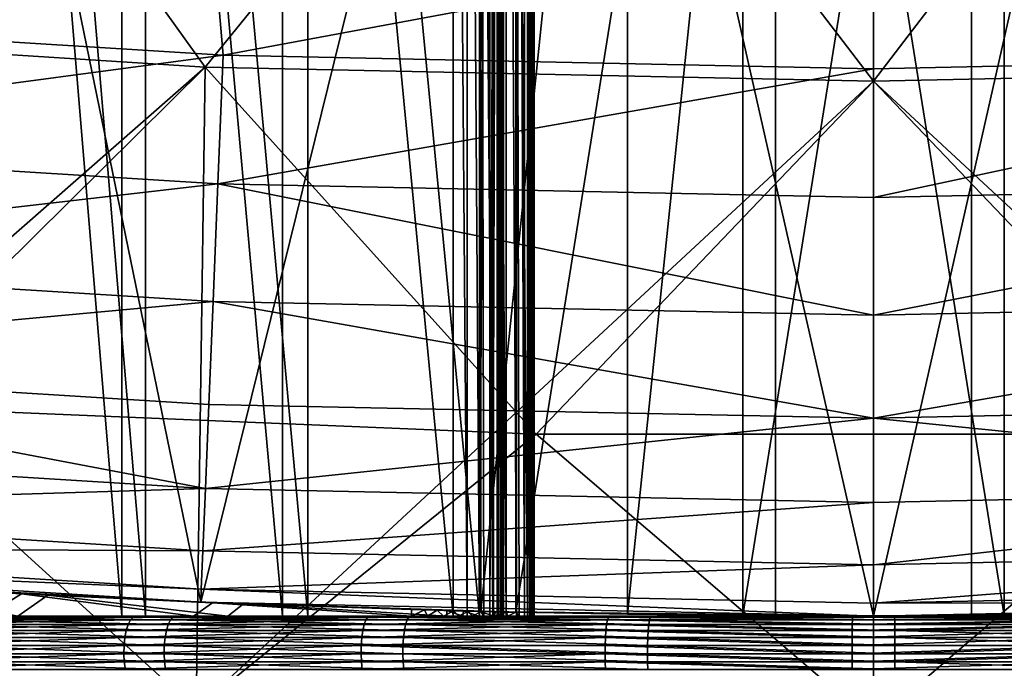
# Model space of a CAD drawing. Extents: x -135 to 135, y -35 to 35.
# Drawn here: x -1 to 0, y -23 to -22 of the extents above; entities that cross this region are included whole.
import ezdxf

# ---------------------------------------------------------------- set-up
doc = ezdxf.new("R2010")
doc.units = 0
doc.header["$MEASUREMENT"] = 0

msp = doc.modelspace()

# ---------------------------------------------------------------- linework, layer by layer
for points in [[(-1.263379, -20.35, 47.550442), (-1.054951, -22.85, 47.699142), (-1.263379, -22.85, 47.550442)], [(-1.054951, -20.35, 47.699142), (-1.054951, -22.85, 47.699142), (-1.263379, -20.35, 47.550442)], [(-1.233173, -20.35, 44.425426), (-1.233173, -22.85, 44.425426), (-1.021909, -22.85, 44.280785)], [(-1.233173, -20.35, 44.425426), (-1.021909, -22.85, 44.280785), (-1.021909, -20.35, 44.280785)], [(-1.054951, -20.35, 47.699142), (-0.829234, -22.85, 47.819992), (-1.054951, -22.85, 47.699142)], [(-0.829234, -20.35, 47.819992), (-0.829234, -22.85, 47.819992), (-1.054951, -20.35, 47.699142)], [(-1.021909, -20.35, 44.280785), (-1.021909, -22.85, 44.280785), (-0.793898, -22.85, 44.164318)], [(-1.021909, -20.35, 44.280785), (-0.793898, -22.85, 44.164318), (-0.793898, -20.35, 44.164318)], [(-0.829234, -20.35, 47.819992), (-0.589927, -22.85, 47.911018), (-0.829234, -22.85, 47.819992)], [(-0.589927, -20.35, 47.911018), (-0.589927, -22.85, 47.911018), (-0.829234, -20.35, 47.819992)], [(-0.793898, -20.35, 44.164318), (-0.552877, -22.85, 44.077938), (-0.552877, -20.35, 44.077938)], [(-0.793898, -20.35, 44.164318), (-0.793898, -22.85, 44.164318), (-0.552877, -22.85, 44.077938)], [(-0.589927, -20.35, 47.911018), (-0.570351, -22.85, 47.919437), (-0.589927, -22.85, 47.911018)], [(-0.589927, -20.35, 47.911018), (-0.570351, -20.35, 47.919437), (-0.570351, -22.85, 47.919437)], [(-0.570351, -20.35, 47.919437), (-0.553003, -22.85, 47.931812), (-0.570351, -22.85, 47.919437)], [(-0.570351, -20.35, 47.919437), (-0.553003, -20.35, 47.931812), (-0.553003, -22.85, 47.931812)], [(-0.538671, -20.35, 47.947586), (-0.538671, -22.85, 47.947586), (-0.553003, -22.85, 47.931812)], [(-0.553003, -20.35, 47.931812), (-0.538671, -20.35, 47.947586), (-0.553003, -22.85, 47.931812)], [(-0.552877, -20.35, 44.077938), (-0.552877, -22.85, 44.077938), (-0.533141, -22.85, 44.069897)], [(-0.533141, -20.35, 44.069897), (-0.552877, -20.35, 44.077938), (-0.533141, -22.85, 44.069897)], [(-0.534399, -20.35, 48.517044), (-0.551023, -20.842718, 48.540939), (-0.534399, -22.85, 48.517044)], [(-0.528007, -20.35, 47.966034), (-0.528007, -22.85, 47.966034), (-0.538671, -22.85, 47.947586)], [(-0.538671, -20.35, 47.947586), (-0.528007, -20.35, 47.966034), (-0.538671, -22.85, 47.947586)], [(-0.526692, -20.35, 48.495846), (-0.534399, -22.85, 48.517044), (-0.526692, -22.85, 48.495846)], [(-0.526692, -20.35, 48.495846), (-0.534399, -20.35, 48.517044), (-0.534399, -22.85, 48.517044)], [(-0.533141, -20.35, 44.069897), (-0.533141, -22.85, 44.069897), (-0.515557, -22.85, 44.057858)], [(-0.515557, -20.35, 44.057858), (-0.533141, -20.35, 44.069897), (-0.515557, -22.85, 44.057858)], [(-0.521494, -20.35, 47.986324), (-0.521494, -22.85, 47.986324), (-0.528007, -22.85, 47.966034)], [(-0.528007, -20.35, 47.966034), (-0.521494, -20.35, 47.986324), (-0.528007, -22.85, 47.966034)], [(-0.523932, -20.35, 48.473457), (-0.526692, -22.85, 48.495846), (-0.523932, -22.85, 48.473457)], [(-0.523932, -20.35, 48.473457), (-0.526692, -20.35, 48.495846), (-0.526692, -22.85, 48.495846)], [(-0.519428, -20.35, 48.007534), (-0.523932, -22.85, 48.473457), (-0.519428, -22.85, 48.007534)], [(-0.523932, -20.35, 48.473457), (-0.523932, -22.85, 48.473457), (-0.519428, -20.35, 48.007534)], [(-0.519428, -20.35, 48.007534), (-0.519428, -22.85, 48.007534), (-0.521494, -22.85, 47.986324)], [(-0.521494, -20.35, 47.986324), (-0.519428, -20.35, 48.007534), (-0.521494, -22.85, 47.986324)], [(-0.515557, -20.35, 44.057858), (-0.515557, -22.85, 44.057858), (-0.500924, -22.85, 44.042366)], [(-0.500924, -20.35, 44.042366), (-0.515557, -20.35, 44.057858), (-0.500924, -22.85, 44.042366)], [(-0.501804, -20.84396, 43.448883), (-0.485645, -20.35, 43.473099), (-0.485645, -22.85, 43.473099)], [(-0.500924, -20.35, 44.042366), (-0.500924, -22.85, 44.042366), (-0.489905, -22.85, 44.024128)], [(-0.489905, -20.35, 44.024128), (-0.500924, -20.35, 44.042366), (-0.489905, -22.85, 44.024128)], [(-0.489905, -20.35, 44.024128), (-0.489905, -22.85, 44.024128), (-0.483001, -22.85, 44.003967)], [(-0.483001, -20.35, 44.003967), (-0.489905, -20.35, 44.024128), (-0.483001, -22.85, 44.003967)], [(-0.485645, -20.35, 43.473099), (-0.478349, -22.85, 43.494442), (-0.485645, -22.85, 43.473099)], [(-0.485645, -20.35, 43.473099), (-0.478349, -20.35, 43.494442), (-0.478349, -22.85, 43.494442)], [(-0.483001, -20.35, 44.003967), (-0.483001, -22.85, 44.003967), (-0.480525, -22.85, 43.9828)], [(-0.480525, -20.35, 43.9828), (-0.483001, -20.35, 44.003967), (-0.480525, -22.85, 43.9828)], [(-0.476022, -20.35, 43.516876), (-0.480525, -22.85, 43.9828), (-0.476022, -22.85, 43.516876)], [(-0.480525, -20.35, 43.9828), (-0.480525, -22.85, 43.9828), (-0.476022, -20.35, 43.516876)], [(-0.478349, -20.35, 43.494442), (-0.476022, -20.35, 43.516876), (-0.476022, -22.85, 43.516876)], [(-0.478349, -20.35, 43.494442), (-0.476022, -22.85, 43.516876), (-0.478349, -22.85, 43.494442)], [(-1.36031, -20.805578, 31.200001), (-0.944276, -22.830481, 31.200001), (-1.886938, -22.771955, 31.200001)], [(-1.36031, -20.805578, 31.200001), (-0.453723, -20.845062, 31.200001), (-0.944276, -22.830481, 31.200001)], [(-0.453723, -20.845062, 31.200001), (0, -22.85, 31.200001), (-0.944276, -22.830481, 31.200001)], [(-0.551023, -20.842718, 48.540939), (-0.546661, -22.85, 48.535973), (-0.534399, -22.85, 48.517044)], [(-0.551023, -20.842718, 48.540939), (-0.551023, -22.843355, 48.540939), (-0.546661, -22.85, 48.535973)], [(-0.551023, -22.843355, 48.540939), (-0.551023, -20.842718, 48.540939), (-0.345174, -20.847143, 48.576984)], [(-0.551023, -22.843355, 48.540939), (-0.345174, -20.847143, 48.576984), (-0.345394, -22.847389, 48.576954)], [(-0.501804, -20.84396, 43.448883), (-0.485645, -22.85, 43.473099), (-0.497539, -22.85, 43.453934)], [(-0.501804, -20.84396, 43.448883), (-0.497539, -22.85, 43.453934), (-0.501804, -22.84449, 43.448883)], [(-0.501804, -22.84449, 43.448883), (-0.183629, -20.849192, 43.406494), (-0.501804, -20.84396, 43.448883)], [(-0.183428, -22.849264, 43.406479), (-0.183629, -20.849192, 43.406494), (-0.501804, -22.84449, 43.448883)], [(-0.453723, -20.845062, 31.200001), (0.453723, -20.845062, 31.200001), (0, -22.85, 31.200001)], [(-0.345394, -22.847389, 48.576954), (-0.345174, -20.847143, 48.576984), (-0.137219, -20.849548, 48.596378)], [(-0.345394, -22.847389, 48.576954), (-0.137219, -20.849548, 48.596378), (-0.137643, -22.849585, 48.596355)], [(-0.183428, -22.849264, 43.406479), (0.137218, -20.849548, 43.403622), (-0.183629, -20.849192, 43.406494)], [(0.137643, -22.849585, 43.403645), (0.137218, -20.849548, 43.403622), (-0.183428, -22.849264, 43.406479)], [(-0.137643, -22.849585, 48.596355), (-0.137219, -20.849548, 48.596378), (0.183428, -22.849264, 48.593521)], [(0.183428, -22.849264, 48.593521), (-0.137219, -20.849548, 48.596378), (0.183629, -20.849192, 48.593506)], [(0.453723, -20.845062, 31.200001), (0.944276, -22.830481, 31.200001), (0, -22.85, 31.200001)], [(0.345394, -22.847389, 43.423046), (0.345174, -20.847143, 43.423016), (0.137218, -20.849548, 43.403622)], [(0.345394, -22.847389, 43.423046), (0.137218, -20.849548, 43.403622), (0.137643, -22.849585, 43.403645)], [(0.183428, -22.849264, 48.593521), (0.183629, -20.849192, 48.593506), (0.501804, -22.84449, 48.551117)], [(-0.937951, -22.080088, 13.5), (-1.386932, -21.455219, 12.9), (-1.874211, -22.020384, 13.5)], [(-1.874211, -22.020384, 8), (-1.386932, -21.455219, 8.6), (-0.937951, -22.080088, 8)], [(-0.937951, -22.080088, 13.5), (-0.462596, -21.495024, 12.9), (-1.386932, -21.455219, 12.9)], [(-0.937951, -22.080088, 8), (-1.386932, -21.455219, 8.6), (-0.462596, -21.495024, 8.6)], [(0, -22.1, 13.5), (-0.462596, -21.495024, 12.9), (-0.937951, -22.080088, 13.5)], [(-0.937951, -22.080088, 8), (-0.462596, -21.495024, 8.6), (0, -22.1, 8)], [(0, -22.1, 13.5), (0.462596, -21.495024, 12.9), (-0.462596, -21.495024, 12.9)], [(0, -22.1, 8), (-0.462596, -21.495024, 8.6), (0.462596, -21.495024, 8.6)], [(0.937951, -22.080088, 13.5), (0.462596, -21.495024, 12.9), (0, -22.1, 13.5)], [(0, -22.1, 8), (0.462596, -21.495024, 8.6), (0.937951, -22.080088, 8)], [(-1.823561, -22.007105, 63.193981), (-0.91256, -22.063663, 63.193981), (-0.929199, -21.87406, 63.220432)], [(-0.91256, -22.063663, 63.193981), (0, -21.893787, 63.220432), (-0.929199, -21.87406, 63.220432)], [(0.937209, -22.062632, 63.193981), (0.929199, -21.87406, 63.220432), (0, -21.893787, 63.220432)], [(-0.91256, -22.063663, 63.193981), (0, -22.082527, 63.193981), (0, -21.893787, 63.220432)], [(0, -22.082527, 63.193981), (0.937209, -22.062632, 63.193981), (0, -21.893787, 63.220432)], [(-1.838449, -22.186783, 63.132202), (-0.91256, -22.063663, 63.193981), (-1.823561, -22.007105, 63.193981)], [(-1.899325, -22.921444, 30.5), (-0.937951, -22.080088, 30.5), (-1.874211, -22.020384, 30.5)], [(-0.937951, -22.080088, 8), (-0.937951, -22.080088, 0.5), (-1.874211, -22.020384, 0.5)], [(-0.937951, -22.080088, 8), (-1.874211, -22.020384, 0.5), (-1.874211, -22.020384, 8)], [(-1.419066, -22.555405), (-1.874211, -22.020384, 0.5), (-0.937951, -22.080088, 0.5)], [(-0.937951, -22.080088, 30.5), (-0.937951, -22.080088, 13.5), (-1.874211, -22.020384, 13.5)], [(-0.937951, -22.080088, 30.5), (-1.874211, -22.020384, 13.5), (-1.874211, -22.020384, 30.5)], [(-1.838449, -22.186783, 63.132202), (-0.920011, -22.243805, 63.132202), (-0.91256, -22.063663, 63.193981)], [(-0.920011, -22.243805, 63.132202), (0, -22.082527, 63.193981), (-0.91256, -22.063663, 63.193981)], [(0, -22.262821, 63.132202), (0.937209, -22.062632, 63.193981), (0, -22.082527, 63.193981)], [(0, -22.262821, 63.132202), (0.944861, -22.242762, 63.132202), (0.937209, -22.062632, 63.193981)], [(-1.899325, -22.921444, 30.5), (-0.950474, -22.980352, 30.5), (-0.937951, -22.080088, 30.5)], [(-1.419066, -22.555405), (-0.937951, -22.080088, 0.5), (-0.473299, -22.595043)], [(-0.950474, -22.980352, 30.5), (0, -22.1, 30.5), (-0.937951, -22.080088, 30.5)], [(0, -22.1, 8), (0, -22.1, 0.5), (-0.937951, -22.080088, 0.5)], [(0, -22.1, 8), (-0.937951, -22.080088, 0.5), (-0.937951, -22.080088, 8)], [(-0.473299, -22.595043), (-0.937951, -22.080088, 0.5), (0, -22.1, 0.5)], [(0, -22.1, 30.5), (0, -22.1, 13.5), (-0.937951, -22.080088, 13.5)], [(0, -22.1, 30.5), (-0.937951, -22.080088, 13.5), (-0.937951, -22.080088, 30.5)], [(0, -22.1, 8), (0.937951, -22.080088, 0.5), (0, -22.1, 0.5)], [(0.937951, -22.080088, 8), (0.937951, -22.080088, 0.5), (0, -22.1, 8)], [(0.473299, -22.595043), (0, -22.1, 0.5), (0.937951, -22.080088, 0.5)], [(0, -22.1, 30.5), (0.950474, -22.980352, 30.5), (0.937951, -22.080088, 30.5)], [(0.937951, -22.080088, 30.5), (0.937951, -22.080088, 13.5), (0, -22.1, 13.5)], [(0.937951, -22.080088, 30.5), (0, -22.1, 13.5), (0, -22.1, 30.5)], [(-0.920011, -22.243805, 63.132202), (0, -22.262821, 63.132202), (0, -22.082527, 63.193981)], [(-0.950474, -22.980352, 30.5), (0, -23, 30.5), (0, -22.1, 30.5)], [(-0.473299, -22.595043), (0, -22.1, 0.5), (0.473299, -22.595043)], [(0, -23, 30.5), (0.950474, -22.980352, 30.5), (0, -22.1, 30.5)], [(-1.8521, -22.351519, 63.037342), (-0.920011, -22.243805, 63.132202), (-1.838449, -22.186783, 63.132202)], [(-1.8521, -22.351519, 63.037342), (-0.926842, -22.408962, 63.037342), (-0.920011, -22.243805, 63.132202)], [(-0.926842, -22.408962, 63.037342), (0, -22.428122, 63.037342), (-0.920011, -22.243805, 63.132202)], [(-0.920011, -22.243805, 63.132202), (0, -22.428122, 63.037342), (0, -22.262821, 63.132202)], [(0, -22.428122, 63.037342), (0.944861, -22.242762, 63.132202), (0, -22.262821, 63.132202)], [(0, -22.428122, 63.037342), (0.951876, -22.407913, 63.037342), (0.944861, -22.242762, 63.132202)], [(-1.864016, -22.495325, 62.912842), (-0.926842, -22.408962, 63.037342), (-1.8521, -22.351519, 63.037342)], [(-1.864016, -22.495325, 62.912842), (-0.932805, -22.553141, 62.912842), (-0.926842, -22.408962, 63.037342)], [(-0.932805, -22.553141, 62.912842), (0, -22.572422, 62.912842), (-0.926842, -22.408962, 63.037342)], [(-0.926842, -22.408962, 63.037342), (0, -22.572422, 62.912842), (0, -22.428122, 63.037342)], [(0, -22.572422, 62.912842), (0.958001, -22.552084, 62.912842), (0.951876, -22.407913, 63.037342)], [(0, -22.572422, 62.912842), (0.951876, -22.407913, 63.037342), (0, -22.428122, 63.037342)], [(-1.873765, -22.612984, 62.763229), (-0.937684, -22.671099, 62.763229), (-1.864016, -22.495325, 62.912842)], [(-1.864016, -22.495325, 62.912842), (-0.937684, -22.671099, 62.763229), (-0.932805, -22.553141, 62.912842)], [(-1.899325, -22.921444), (-1.419066, -22.555405), (-0.950474, -22.980352)], [(-1.419066, -22.555405), (-0.473299, -22.595043), (-0.950474, -22.980352)], [(-0.937684, -22.671099, 62.763229), (0, -22.572422, 62.912842), (-0.932805, -22.553141, 62.912842)], [(0, -22.572422, 62.912842), (0.963011, -22.670038, 62.763229), (0.958001, -22.552084, 62.912842)], [(-0.937684, -22.671099, 62.763229), (0, -22.690483, 62.763229), (0, -22.572422, 62.912842)], [(0, -22.690483, 62.763229), (0.963011, -22.670038, 62.763229), (0, -22.572422, 62.912842)], [(-0.950474, -22.980352), (-0.473299, -22.595043), (0, -23)], [(-0.473299, -22.595043), (0.473299, -22.595043), (0, -23)], [(0, -23), (0.473299, -22.595043), (0.950474, -22.980352)], [(-1.880993, -22.700216, 62.593937), (-0.937684, -22.671099, 62.763229), (-1.873765, -22.612984, 62.763229)], [(-1.880993, -22.700216, 62.593937), (-0.941301, -22.758556, 62.593937), (-0.937684, -22.671099, 62.763229)], [(-0.941301, -22.758556, 62.593937), (0, -22.690483, 62.763229), (-0.937684, -22.671099, 62.763229)], [(0, -22.778015, 62.593937), (0.966726, -22.75749, 62.593937), (0.963011, -22.670038, 62.763229)], [(0, -22.778015, 62.593937), (0.963011, -22.670038, 62.763229), (0, -22.690483, 62.763229)], [(-1.885438, -22.753857, 62.41111), (-0.941301, -22.758556, 62.593937), (-1.880993, -22.700216, 62.593937)], [(-0.941301, -22.758556, 62.593937), (0, -22.778015, 62.593937), (0, -22.690483, 62.763229)], [(-1.885438, -22.753857, 62.41111), (-1.886938, -22.771955, 62.22139), (-0.943525, -22.812334, 62.41111)], [(-1.885438, -22.753857, 62.41111), (-0.943525, -22.812334, 62.41111), (-0.941301, -22.758556, 62.593937)], [(0, -22.831839, 62.41111), (0.969011, -22.811266, 62.41111), (0.966726, -22.75749, 62.593937)], [(0, -22.831839, 62.41111), (0.966726, -22.75749, 62.593937), (0, -22.778015, 62.593937)], [(-0.943525, -22.812334, 62.41111), (0, -22.778015, 62.593937), (-0.941301, -22.758556, 62.593937)], [(-1.449324, -22.803989, 48.218548), (-0.944276, -22.830481, 62.22139), (-1.886938, -22.771955, 62.22139)], [(-1.886938, -22.771955, 31.200001), (-0.944276, -22.830481, 31.200001), (-1.41446, -22.806179, 43.759064)], [(-0.943525, -22.812334, 62.41111), (-1.886938, -22.771955, 62.22139), (-0.944276, -22.830481, 62.22139)], [(-0.943525, -22.812334, 62.41111), (0, -22.831839, 62.41111), (0, -22.778015, 62.593937)], [(-1.449324, -22.803989, 48.218548), (-1.195727, -22.818693, 48.364895), (-0.944276, -22.830481, 62.22139)], [(-1.195727, -22.818693, 48.364895), (-1.449324, -22.803989, 48.218548), (-1.246224, -22.85, 48.33868)], [(-0.944276, -22.830481, 31.200001), (-1.158739, -22.820601, 43.616764), (-1.41446, -22.806179, 43.759064)], [(-1.41446, -22.806179, 43.759064), (-1.158739, -22.820601, 43.616764), (-1.200785, -22.85, 43.637669)], [(-0.943525, -22.812334, 62.41111), (-0.944276, -22.830481, 62.22139), (0, -22.85, 62.22139)], [(-0.943525, -22.812334, 62.41111), (0, -22.85, 62.22139), (0, -22.831839, 62.41111)], [(0, -22.831839, 62.41111), (0.944276, -22.830481, 62.22139), (0.969011, -22.811266, 62.41111)], [(-0.954311, -22.85, 48.472202), (-1.195727, -22.818693, 48.364895), (-1.246224, -22.85, 48.33868)], [(-1.158739, -22.820601, 43.616764), (-0.906345, -22.85, 43.509811), (-1.200785, -22.85, 43.637669)], [(-1.195727, -22.818693, 48.364895), (-0.927543, -22.831167, 48.482368), (-0.944276, -22.830481, 62.22139)], [(-0.927543, -22.831167, 48.482368), (-1.195727, -22.818693, 48.364895), (-0.954311, -22.85, 48.472202)], [(-0.944276, -22.830481, 31.200001), (-0.884073, -22.832891, 43.50182), (-1.158739, -22.820601, 43.616764)], [(-1.158739, -22.820601, 43.616764), (-0.884073, -22.832891, 43.50182), (-0.906345, -22.85, 43.509811)], [(-0.648395, -22.85, 48.56945), (-0.927543, -22.831167, 48.482368), (-0.954311, -22.85, 48.472202)], [(-0.551023, -22.843355, 48.540939), (0, -22.85, 62.22139), (-0.944276, -22.830481, 62.22139)], [(-0.568738, -22.84292, 48.555885), (-0.551023, -22.843355, 48.540939), (-0.944276, -22.830481, 62.22139)], [(-0.589625, -22.842392, 48.566425), (-0.568738, -22.84292, 48.555885), (-0.944276, -22.830481, 62.22139)], [(-0.612214, -22.841797, 48.571804), (-0.589625, -22.842392, 48.566425), (-0.944276, -22.830481, 62.22139)], [(-0.630359, -22.841303, 48.572285), (-0.612214, -22.841797, 48.571804), (-0.944276, -22.830481, 62.22139)], [(-0.648395, -22.840799, 48.56945), (-0.630359, -22.841303, 48.572285), (-0.944276, -22.830481, 62.22139)], [(-0.927543, -22.831167, 48.482368), (-0.648395, -22.840799, 48.56945), (-0.944276, -22.830481, 62.22139)], [(-0.944276, -22.830481, 31.200001), (-0.575578, -22.842751, 43.415913), (-0.598606, -22.842157, 43.418495)], [(-0.944276, -22.830481, 31.200001), (-0.552635, -22.843317, 43.418682), (-0.575578, -22.842751, 43.415913)], [(-0.944276, -22.830481, 31.200001), (-0.530698, -22.843836, 43.426769), (-0.552635, -22.843317, 43.418682)], [(-0.944276, -22.830481, 31.200001), (-0.51524, -22.844191, 43.436497), (-0.530698, -22.843836, 43.426769)], [(-0.944276, -22.830481, 31.200001), (-0.501804, -22.84449, 43.448883), (-0.51524, -22.844191, 43.436497)], [(-0.944276, -22.830481, 31.200001), (0, -22.85, 31.200001), (-0.501804, -22.84449, 43.448883)], [(-0.944276, -22.830481, 31.200001), (-0.598606, -22.842157, 43.418495), (-0.884073, -22.832891, 43.50182)], [(-0.648395, -22.840799, 48.56945), (-0.927543, -22.831167, 48.482368), (-0.648395, -22.85, 48.56945)], [(-0.884073, -22.832891, 43.50182), (-0.598606, -22.85, 43.418495), (-0.906345, -22.85, 43.509811)], [(-0.884073, -22.832891, 43.50182), (-0.598606, -22.842157, 43.418495), (-0.598606, -22.85, 43.418495)], [(-0.630359, -22.841303, 48.572285), (-0.648395, -22.840799, 48.56945), (-0.648395, -22.85, 48.56945)], [(0.501804, -22.84449, 48.551117), (0.944276, -22.830481, 62.22139), (0, -22.85, 62.22139)], [(0, -22.85, 31.200001), (0.944276, -22.830481, 31.200001), (0.551023, -22.843355, 43.459061)], [(0, -22.831839, 62.41111), (0, -22.85, 62.22139), (0.944276, -22.830481, 62.22139)], [(-1.999907, -22.85, 45.980671), (-1.985989, -22.85, 46.236324), (-0.589927, -22.85, 47.911018)], [(-1.981049, -22.85, 45.72533), (-1.999907, -22.85, 45.980671), (-0.589927, -22.85, 47.911018)], [(-1.985989, -22.85, 46.236324), (-1.939524, -22.85, 46.488106), (-0.589927, -22.85, 47.911018)], [(-1.929726, -22.85, 45.474495), (-1.981049, -22.85, 45.72533), (-0.589927, -22.85, 47.911018)], [(-1.939524, -22.85, 46.488106), (-1.861273, -22.85, 46.731888), (-0.589927, -22.85, 47.911018)], [(-1.929726, -22.85, 45.474495), (-0.589927, -22.85, 47.911018), (0.589927, -22.85, 44.088982)], [(-1.846778, -22.85, 45.232269), (-1.929726, -22.85, 45.474495), (0.589927, -22.85, 44.088982)], [(-1.861273, -22.85, 46.731888), (-1.752519, -22.85, 46.963676), (-0.589927, -22.85, 47.911018)], [(-1.733564, -22.85, 45.002625), (-1.846778, -22.85, 45.232269), (0.589927, -22.85, 44.088982)], [(-1.752519, -22.85, 46.963676), (-1.615045, -22.85, 47.179672), (-0.589927, -22.85, 47.911018)], [(-1.59194, -22.85, 44.78933), (-1.733564, -22.85, 45.002625), (0.589927, -22.85, 44.088982)], [(-1.615045, -22.85, 47.179672), (-1.451103, -22.85, 47.376335), (-0.589927, -22.85, 47.911018)], [(-1.424227, -22.85, 44.595871), (-1.59194, -22.85, 44.78933), (0.589927, -22.85, 44.088982)], [(-1.451103, -22.85, 47.376335), (-1.263379, -22.85, 47.550442), (-0.589927, -22.85, 47.911018)], [(-1.424227, -22.85, 44.595871), (0.589927, -22.85, 44.088982), (-1.233173, -22.85, 44.425426)], [(-1.039032, -22.851341, 48.879791), (-1.35975, -22.855289, 48.755108), (-1.042726, -22.855289, 48.890026)], [(-1.039032, -22.851341, 48.879791), (-1.354933, -22.851341, 48.745346), (-1.35975, -22.855289, 48.755108)], [(-1.354933, -22.851341, 48.745346), (-1.035129, -22.85, 48.868973), (-1.349844, -22.85, 48.735035)], [(-1.039032, -22.851341, 48.879791), (-1.035129, -22.85, 48.868973), (-1.354933, -22.851341, 48.745346)], [(-1.349844, -22.85, 48.735035), (-1.035129, -22.85, 48.868973), (-0.954311, -22.85, 48.472202)], [(-1.246224, -22.85, 48.33868), (-1.349844, -22.85, 48.735035), (-0.954311, -22.85, 48.472202)], [(-1.301612, -22.851341, 43.228973), (-0.986667, -22.855289, 43.090359), (-1.306239, -22.855289, 43.219124)], [(-1.301612, -22.851341, 43.228973), (-1.296723, -22.85, 43.239384), (-0.979479, -22.85, 43.111553)], [(-1.301612, -22.851341, 43.228973), (-0.979479, -22.85, 43.111553), (-0.983172, -22.851341, 43.100662)], [(-1.301612, -22.851341, 43.228973), (-0.983172, -22.851341, 43.100662), (-0.986667, -22.855289, 43.090359)], [(-1.296723, -22.85, 43.239384), (-1.200785, -22.85, 43.637669), (-0.906345, -22.85, 43.509811)], [(-1.296723, -22.85, 43.239384), (-0.906345, -22.85, 43.509811), (-0.979479, -22.85, 43.111553)], [(-1.263379, -22.85, 47.550442), (-1.054951, -22.85, 47.699142), (-0.589927, -22.85, 47.911018)], [(-1.233173, -22.85, 44.425426), (0.589927, -22.85, 44.088982), (-1.021909, -22.85, 44.280785)], [(-1.054951, -22.85, 47.699142), (-0.829234, -22.85, 47.819992), (-0.589927, -22.85, 47.911018)], [(-0.710065, -22.851341, 48.978016), (-1.042726, -22.855289, 48.890026), (-0.712589, -22.855289, 48.988602)], [(-0.710065, -22.851341, 48.978016), (-1.039032, -22.851341, 48.879791), (-1.042726, -22.855289, 48.890026)], [(-0.710065, -22.851341, 48.978016), (-1.035129, -22.85, 48.868973), (-1.039032, -22.851341, 48.879791)], [(-1.035129, -22.85, 48.868973), (-0.707398, -22.85, 48.966831), (-0.648395, -22.85, 48.56945)], [(-0.954311, -22.85, 48.472202), (-1.035129, -22.85, 48.868973), (-0.648395, -22.85, 48.56945)], [(-0.710065, -22.851341, 48.978016), (-0.707398, -22.85, 48.966831), (-1.035129, -22.85, 48.868973)], [(-1.021909, -22.85, 44.280785), (0.589927, -22.85, 44.088982), (-0.793898, -22.85, 44.164318)], [(-0.983172, -22.851341, 43.100662), (-0.654686, -22.855289, 42.99818), (-0.986667, -22.855289, 43.090359)], [(-0.983172, -22.851341, 43.100662), (-0.979479, -22.85, 43.111553), (-0.649917, -22.85, 43.02005)], [(-0.983172, -22.851341, 43.100662), (-0.649917, -22.85, 43.02005), (-0.652367, -22.851341, 43.008812)], [(-0.983172, -22.851341, 43.100662), (-0.652367, -22.851341, 43.008812), (-0.654686, -22.855289, 42.99818)], [(-0.979479, -22.85, 43.111553), (-0.598606, -22.85, 43.418495), (-0.649917, -22.85, 43.02005)], [(-0.979479, -22.85, 43.111553), (-0.906345, -22.85, 43.509811), (-0.598606, -22.85, 43.418495)], [(-0.793898, -22.85, 44.164318), (0.589927, -22.85, 44.088982), (-0.552877, -22.85, 44.077938)], [(-0.373491, -22.855289, 49.049595), (-0.710065, -22.851341, 48.978016), (-0.712589, -22.855289, 48.988602)], [(-0.372168, -22.851341, 49.038795), (-0.707398, -22.85, 48.966831), (-0.710065, -22.851341, 48.978016)], [(-0.372168, -22.851341, 49.038795), (-0.710065, -22.851341, 48.978016), (-0.373491, -22.855289, 49.049595)], [(-0.582155, -22.85, 48.563351), (-0.707398, -22.85, 48.966831), (-0.37077, -22.85, 49.027382)], [(-0.603581, -22.85, 48.5704), (-0.707398, -22.85, 48.966831), (-0.582155, -22.85, 48.563351)], [(-0.626041, -22.85, 48.572468), (-0.707398, -22.85, 48.966831), (-0.603581, -22.85, 48.5704)], [(-0.648395, -22.85, 48.56945), (-0.707398, -22.85, 48.966831), (-0.626041, -22.85, 48.572468)], [(-0.372168, -22.851341, 49.038795), (-0.37077, -22.85, 49.027382), (-0.707398, -22.85, 48.966831)], [(-0.652367, -22.851341, 43.008812), (-0.314472, -22.855289, 42.943752), (-0.654686, -22.855289, 42.99818)], [(-0.652367, -22.851341, 43.008812), (-0.312181, -22.85, 42.966019), (-0.313358, -22.851341, 42.954578)], [(-0.652367, -22.851341, 43.008812), (-0.649917, -22.85, 43.02005), (-0.312181, -22.85, 42.966019)], [(-0.652367, -22.851341, 43.008812), (-0.313358, -22.851341, 42.954578), (-0.314472, -22.855289, 42.943752)], [(-0.649917, -22.85, 43.02005), (-0.532497, -22.85, 43.425877), (-0.312181, -22.85, 42.966019)], [(-0.649917, -22.85, 43.02005), (-0.598606, -22.85, 43.418495), (-0.576199, -22.85, 43.415909)], [(-0.649917, -22.85, 43.02005), (-0.576199, -22.85, 43.415909), (-0.553782, -22.85, 43.418411)], [(-0.649917, -22.85, 43.02005), (-0.553782, -22.85, 43.418411), (-0.532497, -22.85, 43.425877)], [(-0.626041, -22.85, 48.572468), (-0.630359, -22.841303, 48.572285), (-0.648395, -22.85, 48.56945)], [(-0.612214, -22.841797, 48.571804), (-0.630359, -22.841303, 48.572285), (-0.626041, -22.85, 48.572468)], [(-0.603581, -22.85, 48.5704), (-0.612214, -22.841797, 48.571804), (-0.626041, -22.85, 48.572468)], [(-0.589625, -22.842392, 48.566425), (-0.612214, -22.841797, 48.571804), (-0.603581, -22.85, 48.5704)], [(-0.582155, -22.85, 48.563351), (-0.589625, -22.842392, 48.566425), (-0.603581, -22.85, 48.5704)], [(-0.598606, -22.842157, 43.418495), (-0.576199, -22.85, 43.415909), (-0.598606, -22.85, 43.418495)], [(-0.598606, -22.842157, 43.418495), (-0.575578, -22.842751, 43.415913), (-0.576199, -22.85, 43.415909)], [(-0.589927, -22.85, 47.911018), (-0.570351, -22.85, 47.919437), (0.533141, -22.85, 47.930103)], [(-0.589927, -22.85, 47.911018), (0.533141, -22.85, 47.930103), (0.552877, -22.85, 47.922062)], [(-0.589927, -22.85, 47.911018), (0.552877, -22.85, 47.922062), (0.793898, -22.85, 47.835682)], [(-0.589927, -22.85, 47.911018), (0.793898, -22.85, 47.835682), (1.021909, -22.85, 47.719215)], [(-0.589927, -22.85, 47.911018), (1.021909, -22.85, 47.719215), (1.233173, -22.85, 47.574574)], [(-0.589927, -22.85, 47.911018), (1.233173, -22.85, 47.574574), (1.424227, -22.85, 47.404129)], [(-0.589927, -22.85, 47.911018), (1.424227, -22.85, 47.404129), (1.59194, -22.85, 47.21067)], [(-0.589927, -22.85, 47.911018), (1.59194, -22.85, 47.21067), (1.733564, -22.85, 46.997375)], [(-0.589927, -22.85, 47.911018), (1.733564, -22.85, 46.997375), (1.846778, -22.85, 46.767731)], [(-0.589927, -22.85, 47.911018), (1.846778, -22.85, 46.767731), (1.929726, -22.85, 46.525505)], [(0.589927, -22.85, 44.088982), (-0.589927, -22.85, 47.911018), (1.929726, -22.85, 46.525505)], [(-0.568738, -22.84292, 48.555885), (-0.589625, -22.842392, 48.566425), (-0.582155, -22.85, 48.563351)], [(-0.562855, -22.85, 48.551678), (-0.568738, -22.84292, 48.555885), (-0.582155, -22.85, 48.563351)], [(-0.582155, -22.85, 48.563351), (-0.37077, -22.85, 49.027382), (-0.562855, -22.85, 48.551678)], [(-0.576199, -22.85, 43.415909), (-0.575578, -22.842751, 43.415913), (-0.553782, -22.85, 43.418411)], [(-0.575578, -22.842751, 43.415913), (-0.552635, -22.843317, 43.418682), (-0.553782, -22.85, 43.418411)], [(-0.570351, -22.85, 47.919437), (-0.553003, -22.85, 47.931812), (0.533141, -22.85, 47.930103)], [(-0.551023, -22.843355, 48.540939), (-0.568738, -22.84292, 48.555885), (-0.562855, -22.85, 48.551678)], [(-0.546661, -22.85, 48.535973), (-0.551023, -22.843355, 48.540939), (-0.562855, -22.85, 48.551678)], [(-0.562855, -22.85, 48.551678), (-0.37077, -22.85, 49.027382), (-0.546661, -22.85, 48.535973)], [(-0.553782, -22.85, 43.418411), (-0.552635, -22.843317, 43.418682), (-0.532497, -22.85, 43.425877)], [(-0.553003, -22.85, 47.931812), (-0.538671, -22.85, 47.947586), (0.500924, -22.85, 47.957634)], [(-0.553003, -22.85, 47.931812), (0.500924, -22.85, 47.957634), (0.515557, -22.85, 47.942142)], [(-0.553003, -22.85, 47.931812), (0.515557, -22.85, 47.942142), (0.533141, -22.85, 47.930103)], [(-0.552877, -22.85, 44.077938), (0.589927, -22.85, 44.088982), (-0.533141, -22.85, 44.069897)], [(-0.552635, -22.843317, 43.418682), (-0.530698, -22.843836, 43.426769), (-0.532497, -22.85, 43.425877)], [(-0.551023, -22.843355, 48.540939), (-0.345394, -22.847389, 48.576954), (0, -22.85, 62.22139)], [(-0.534399, -22.85, 48.517044), (-0.546661, -22.85, 48.535973), (-0.37077, -22.85, 49.027382)], [(-0.538671, -22.85, 47.947586), (-0.528007, -22.85, 47.966034), (0.489905, -22.85, 47.975872)], [(-0.538671, -22.85, 47.947586), (0.489905, -22.85, 47.975872), (0.500924, -22.85, 47.957634)], [(-0.534399, -22.85, 48.517044), (-0.37077, -22.85, 49.027382), (-0.02948, -22.85, 49.049858)], [(-0.526692, -22.85, 48.495846), (-0.534399, -22.85, 48.517044), (-0.02948, -22.85, 49.049858)], [(-0.533141, -22.85, 44.069897), (0.570351, -22.85, 44.080563), (-0.515557, -22.85, 44.057858)], [(-0.533141, -22.85, 44.069897), (0.589927, -22.85, 44.088982), (0.570351, -22.85, 44.080563)], [(-0.532497, -22.85, 43.425877), (-0.530698, -22.843836, 43.426769), (-0.51524, -22.844191, 43.436497)], [(-0.532497, -22.85, 43.425877), (-0.51524, -22.844191, 43.436497), (-0.513426, -22.85, 43.43792)], [(-0.312181, -22.85, 42.966019), (-0.532497, -22.85, 43.425877), (-0.513426, -22.85, 43.43792)], [(-0.528007, -22.85, 47.966034), (0.483001, -22.85, 47.996033), (0.489905, -22.85, 47.975872)], [(-0.528007, -22.85, 47.966034), (-0.521494, -22.85, 47.986324), (0.483001, -22.85, 47.996033)], [(-0.523932, -22.85, 48.473457), (-0.526692, -22.85, 48.495846), (-0.02948, -22.85, 49.049858)], [(-0.523932, -22.85, 48.473457), (-0.02948, -22.85, 49.049858), (0.476022, -22.85, 48.483124)], [(-0.519428, -22.85, 48.007534), (-0.523932, -22.85, 48.473457), (0.476022, -22.85, 48.483124)], [(-0.521494, -22.85, 47.986324), (-0.519428, -22.85, 48.007534), (0.480525, -22.85, 48.0172)], [(-0.521494, -22.85, 47.986324), (0.480525, -22.85, 48.0172), (0.483001, -22.85, 47.996033)], [(-0.519428, -22.85, 48.007534), (0.476022, -22.85, 48.483124), (0.480525, -22.85, 48.0172)], [(-0.515557, -22.85, 44.057858), (0.570351, -22.85, 44.080563), (0.553003, -22.85, 44.068188)], [(-0.500924, -22.85, 44.042366), (-0.515557, -22.85, 44.057858), (0.553003, -22.85, 44.068188)], [(-0.51524, -22.844191, 43.436497), (-0.501804, -22.84449, 43.448883), (-0.513426, -22.85, 43.43792)], [(-0.513426, -22.85, 43.43792), (-0.501804, -22.84449, 43.448883), (-0.497539, -22.85, 43.453934)], [(-0.312181, -22.85, 42.966019), (-0.513426, -22.85, 43.43792), (-0.497539, -22.85, 43.453934)], [(0, -22.85, 31.200001), (-0.183428, -22.849264, 43.406479), (-0.501804, -22.84449, 43.448883)], [(-0.500924, -22.85, 44.042366), (0.553003, -22.85, 44.068188), (0.538671, -22.85, 44.052414)], [(-0.489905, -22.85, 44.024128), (-0.500924, -22.85, 44.042366), (0.538671, -22.85, 44.052414)], [(-0.312181, -22.85, 42.966019), (-0.497539, -22.85, 43.453934), (-0.485645, -22.85, 43.473099)], [(-0.489905, -22.85, 44.024128), (0.538671, -22.85, 44.052414), (0.528007, -22.85, 44.033966)], [(-0.483001, -22.85, 44.003967), (-0.489905, -22.85, 44.024128), (0.528007, -22.85, 44.033966)], [(0.02948, -22.85, 42.950142), (-0.485645, -22.85, 43.473099), (-0.478349, -22.85, 43.494442)], [(-0.312181, -22.85, 42.966019), (-0.485645, -22.85, 43.473099), (0.02948, -22.85, 42.950142)], [(-0.483001, -22.85, 44.003967), (0.528007, -22.85, 44.033966), (0.521494, -22.85, 44.013676)], [(-0.480525, -22.85, 43.9828), (-0.483001, -22.85, 44.003967), (0.521494, -22.85, 44.013676)], [(-0.480525, -22.85, 43.9828), (0.521494, -22.85, 44.013676), (0.519428, -22.85, 43.992466)], [(-0.476022, -22.85, 43.516876), (-0.480525, -22.85, 43.9828), (0.519428, -22.85, 43.992466)], [(0.02948, -22.85, 42.950142), (-0.478349, -22.85, 43.494442), (-0.476022, -22.85, 43.516876)], [(-0.476022, -22.85, 43.516876), (0.519428, -22.85, 43.992466), (0.523932, -22.85, 43.526543)], [(0.02948, -22.85, 42.950142), (-0.476022, -22.85, 43.516876), (0.523932, -22.85, 43.526543)], [(-0.372168, -22.851341, 49.038795), (-0.373491, -22.855289, 49.049595), (-0.029696, -22.855289, 49.072239)], [(-0.372168, -22.851341, 49.038795), (-0.029591, -22.851341, 49.061356), (-0.37077, -22.85, 49.027382)], [(-0.372168, -22.851341, 49.038795), (-0.029696, -22.855289, 49.072239), (-0.029591, -22.851341, 49.061356)], [(-0.02948, -22.85, 49.049858), (-0.37077, -22.85, 49.027382), (-0.029591, -22.851341, 49.061356)], [(-0.345394, -22.847389, 48.576954), (-0.137643, -22.849585, 48.596355), (0, -22.85, 62.22139)], [(-0.313358, -22.851341, 42.954578), (0.029696, -22.855289, 42.927761), (-0.314472, -22.855289, 42.943752)], [(-0.313358, -22.851341, 42.954578), (-0.312181, -22.85, 42.966019), (0.02948, -22.85, 42.950142)], [(-0.313358, -22.851341, 42.954578), (0.02948, -22.85, 42.950142), (0.029591, -22.851341, 42.938644)], [(-0.313358, -22.851341, 42.954578), (0.029591, -22.851341, 42.938644), (0.029696, -22.855289, 42.927761)], [(0, -22.85, 31.200001), (0.137643, -22.849585, 43.403645), (-0.183428, -22.849264, 43.406479)], [(-0.137643, -22.849585, 48.596355), (0.183428, -22.849264, 48.593521), (0, -22.85, 62.22139)], [(0.313358, -22.851341, 49.045422), (-0.029591, -22.851341, 49.061356), (-0.029696, -22.855289, 49.072239)], [(0.313358, -22.851341, 49.045422), (-0.029696, -22.855289, 49.072239), (0.314472, -22.855289, 49.056248)], [(0.312181, -22.85, 49.033981), (-0.02948, -22.85, 49.049858), (-0.029591, -22.851341, 49.061356)], [(0.313358, -22.851341, 49.045422), (0.312181, -22.85, 49.033981), (-0.029591, -22.851341, 49.061356)], [(0.485645, -22.85, 48.526901), (-0.02948, -22.85, 49.049858), (0.312181, -22.85, 49.033981)], [(0.478349, -22.85, 48.505558), (-0.02948, -22.85, 49.049858), (0.485645, -22.85, 48.526901)], [(0.476022, -22.85, 48.483124), (-0.02948, -22.85, 49.049858), (0.478349, -22.85, 48.505558)], [(0, -22.85, 31.200001), (0.551023, -22.843355, 43.459061), (0.345394, -22.847389, 43.423046)], [(0.183428, -22.849264, 48.593521), (0.501804, -22.84449, 48.551117), (0, -22.85, 62.22139)], [(0, -22.85, 31.200001), (0.345394, -22.847389, 43.423046), (0.137643, -22.849585, 43.403645)], [(0.02948, -22.85, 42.950142), (0.523932, -22.85, 43.526543), (0.526692, -22.85, 43.504154)], [(0.02948, -22.85, 42.950142), (0.526692, -22.85, 43.504154), (0.534399, -22.85, 43.482956)], [(0.02948, -22.85, 42.950142), (0.534399, -22.85, 43.482956), (0.37077, -22.85, 42.972618)], [(0.372168, -22.851341, 42.961205), (0.029591, -22.851341, 42.938644), (0.02948, -22.85, 42.950142)], [(0.372168, -22.851341, 42.961205), (0.02948, -22.85, 42.950142), (0.37077, -22.85, 42.972618)], [(0.372168, -22.851341, 42.961205), (0.029696, -22.855289, 42.927761), (0.029591, -22.851341, 42.938644)], [(0.372168, -22.851341, 42.961205), (0.373491, -22.855289, 42.950405), (0.029696, -22.855289, 42.927761)], [(-1.046012, -22.861635, 48.899136), (-1.364035, -22.861635, 48.76379), (-1.367559, -22.870039, 48.770931)], [(-1.046012, -22.861635, 48.899136), (-1.367559, -22.870039, 48.770931), (-1.048715, -22.870039, 48.906628)], [(-1.042726, -22.855289, 48.890026), (-1.35975, -22.855289, 48.755108), (-1.364035, -22.861635, 48.76379)], [(-1.042726, -22.855289, 48.890026), (-1.364035, -22.861635, 48.76379), (-1.046012, -22.861635, 48.899136)], [(-1.310356, -22.861635, 43.210361), (-0.992334, -22.870039, 43.073647), (-1.313742, -22.870039, 43.203152)], [(-1.306239, -22.855289, 43.219124), (-0.989776, -22.861635, 43.081188), (-1.310356, -22.861635, 43.210361)], [(-1.310356, -22.861635, 43.210361), (-0.989776, -22.861635, 43.081188), (-0.992334, -22.870039, 43.073647)], [(-1.306239, -22.855289, 43.219124), (-0.986667, -22.855289, 43.090359), (-0.989776, -22.861635, 43.081188)], [(-0.714835, -22.861635, 48.998024), (-1.046012, -22.861635, 48.899136), (-1.048715, -22.870039, 48.906628)], [(-0.714835, -22.861635, 48.998024), (-1.048715, -22.870039, 48.906628), (-0.716682, -22.870039, 49.005768)], [(-0.712589, -22.855289, 48.988602), (-1.042726, -22.855289, 48.890026), (-1.046012, -22.861635, 48.899136)], [(-0.712589, -22.855289, 48.988602), (-1.046012, -22.861635, 48.899136), (-0.714835, -22.861635, 48.998024)], [(-0.989776, -22.861635, 43.081188), (-0.658446, -22.870039, 42.980938), (-0.992334, -22.870039, 43.073647)], [(-0.986667, -22.855289, 43.090359), (-0.656749, -22.861635, 42.98872), (-0.989776, -22.861635, 43.081188)], [(-0.989776, -22.861635, 43.081188), (-0.656749, -22.861635, 42.98872), (-0.658446, -22.870039, 42.980938)], [(-0.986667, -22.855289, 43.090359), (-0.654686, -22.855289, 42.99818), (-0.656749, -22.861635, 42.98872)], [(-0.374668, -22.861635, 49.059208), (-0.716682, -22.870039, 49.005768), (-0.375636, -22.870039, 49.067112)], [(-0.374668, -22.861635, 49.059208), (-0.714835, -22.861635, 48.998024), (-0.716682, -22.870039, 49.005768)], [(-0.373491, -22.855289, 49.049595), (-0.712589, -22.855289, 48.988602), (-0.714835, -22.861635, 48.998024)], [(-0.373491, -22.855289, 49.049595), (-0.714835, -22.861635, 48.998024), (-0.374668, -22.861635, 49.059208)], [(-0.656749, -22.861635, 42.98872), (-0.316279, -22.870039, 42.926201), (-0.658446, -22.870039, 42.980938)], [(-0.654686, -22.855289, 42.99818), (-0.315463, -22.861635, 42.93412), (-0.656749, -22.861635, 42.98872)], [(-0.656749, -22.861635, 42.98872), (-0.315463, -22.861635, 42.93412), (-0.316279, -22.870039, 42.926201)], [(-0.654686, -22.855289, 42.99818), (-0.314472, -22.855289, 42.943752), (-0.315463, -22.861635, 42.93412)], [(-0.374668, -22.861635, 49.059208), (-0.375636, -22.870039, 49.067112), (-0.029867, -22.870039, 49.089886)], [(-0.373491, -22.855289, 49.049595), (-0.374668, -22.861635, 49.059208), (-0.02979, -22.861635, 49.081921)], [(-0.374668, -22.861635, 49.059208), (-0.029867, -22.870039, 49.089886), (-0.02979, -22.861635, 49.081921)], [(-0.373491, -22.855289, 49.049595), (-0.02979, -22.861635, 49.081921), (-0.029696, -22.855289, 49.072239)], [(-0.315463, -22.861635, 42.93412), (0.029867, -22.870039, 42.910114), (-0.316279, -22.870039, 42.926201)], [(-0.314472, -22.855289, 42.943752), (0.02979, -22.861635, 42.918079), (-0.315463, -22.861635, 42.93412)], [(-0.315463, -22.861635, 42.93412), (0.02979, -22.861635, 42.918079), (0.029867, -22.870039, 42.910114)], [(-0.314472, -22.855289, 42.943752), (0.029696, -22.855289, 42.927761), (0.02979, -22.861635, 42.918079)], [(0.315463, -22.861635, 49.06588), (-0.02979, -22.861635, 49.081921), (-0.029867, -22.870039, 49.089886)], [(0.315463, -22.861635, 49.06588), (-0.029867, -22.870039, 49.089886), (0.316279, -22.870039, 49.073799)], [(0.314472, -22.855289, 49.056248), (-0.02979, -22.861635, 49.081921), (0.315463, -22.861635, 49.06588)], [(0.314472, -22.855289, 49.056248), (-0.029696, -22.855289, 49.072239), (-0.02979, -22.861635, 49.081921)], [(0.373491, -22.855289, 42.950405), (0.02979, -22.861635, 42.918079), (0.029696, -22.855289, 42.927761)], [(0.373491, -22.855289, 42.950405), (0.374668, -22.861635, 42.940792), (0.02979, -22.861635, 42.918079)], [(0.374668, -22.861635, 42.940792), (0.029867, -22.870039, 42.910114), (0.02979, -22.861635, 42.918079)], [(0.374668, -22.861635, 42.940792), (0.375636, -22.870039, 42.932888), (0.029867, -22.870039, 42.910114)], [(-1.050689, -22.880047, 48.912098), (-1.371621, -22.891127, 48.77916), (-1.051829, -22.891127, 48.91526)], [(-1.050689, -22.880047, 48.912098), (-1.370134, -22.880047, 48.77615), (-1.371621, -22.891127, 48.77916)], [(-1.048715, -22.870039, 48.906628), (-1.367559, -22.870039, 48.770931), (-1.370134, -22.880047, 48.77615)], [(-1.048715, -22.870039, 48.906628), (-1.370134, -22.880047, 48.77615), (-1.050689, -22.880047, 48.912098)], [(-1.316215, -22.880047, 43.197887), (-0.995281, -22.891127, 43.064953), (-1.317644, -22.891127, 43.194843)], [(-1.313742, -22.870039, 43.203152), (-0.994202, -22.880047, 43.068134), (-1.316215, -22.880047, 43.197887)], [(-1.316215, -22.880047, 43.197887), (-0.994202, -22.880047, 43.068134), (-0.995281, -22.891127, 43.064953)], [(-1.313742, -22.870039, 43.203152), (-0.992334, -22.870039, 43.073647), (-0.994202, -22.880047, 43.068134)], [(-0.718031, -22.880047, 49.011429), (-1.050689, -22.880047, 48.912098), (-1.051829, -22.891127, 48.91526)], [(-0.718031, -22.880047, 49.011429), (-1.051829, -22.891127, 48.91526), (-0.71881, -22.891127, 49.014694)], [(-0.716682, -22.870039, 49.005768), (-1.048715, -22.870039, 48.906628), (-1.050689, -22.880047, 48.912098)], [(-0.716682, -22.870039, 49.005768), (-1.050689, -22.880047, 48.912098), (-0.718031, -22.880047, 49.011429)], [(-0.994202, -22.880047, 43.068134), (-0.660402, -22.891127, 42.971973), (-0.995281, -22.891127, 43.064953)], [(-0.992334, -22.870039, 43.073647), (-0.659686, -22.880047, 42.975254), (-0.994202, -22.880047, 43.068134)], [(-0.994202, -22.880047, 43.068134), (-0.659686, -22.880047, 42.975254), (-0.660402, -22.891127, 42.971973)], [(-0.992334, -22.870039, 43.073647), (-0.658446, -22.870039, 42.980938), (-0.659686, -22.880047, 42.975254)], [(-0.376343, -22.880047, 49.072887), (-0.71881, -22.891127, 49.014694), (-0.376752, -22.891127, 49.076221)], [(-0.376343, -22.880047, 49.072887), (-0.718031, -22.880047, 49.011429), (-0.71881, -22.891127, 49.014694)], [(-0.375636, -22.870039, 49.067112), (-0.718031, -22.880047, 49.011429), (-0.376343, -22.880047, 49.072887)], [(-0.375636, -22.870039, 49.067112), (-0.716682, -22.870039, 49.005768), (-0.718031, -22.880047, 49.011429)], [(-0.659686, -22.880047, 42.975254), (-0.317218, -22.891127, 42.917072), (-0.660402, -22.891127, 42.971973)], [(-0.658446, -22.870039, 42.980938), (-0.316874, -22.880047, 42.920414), (-0.659686, -22.880047, 42.975254)], [(-0.659686, -22.880047, 42.975254), (-0.316874, -22.880047, 42.920414), (-0.317218, -22.891127, 42.917072)], [(-0.658446, -22.870039, 42.980938), (-0.316279, -22.870039, 42.926201), (-0.316874, -22.880047, 42.920414)], [(-0.376343, -22.880047, 49.072887), (-0.376752, -22.891127, 49.076221), (-0.029955, -22.891127, 49.09906)], [(-0.375636, -22.870039, 49.067112), (-0.376343, -22.880047, 49.072887), (-0.029923, -22.880047, 49.095703)], [(-0.376343, -22.880047, 49.072887), (-0.029955, -22.891127, 49.09906), (-0.029923, -22.880047, 49.095703)], [(-0.375636, -22.870039, 49.067112), (-0.029923, -22.880047, 49.095703), (-0.029867, -22.870039, 49.089886)], [(-0.316874, -22.880047, 42.920414), (0.029955, -22.891127, 42.90094), (-0.317218, -22.891127, 42.917072)], [(-0.316279, -22.870039, 42.926201), (0.029923, -22.880047, 42.904297), (-0.316874, -22.880047, 42.920414)], [(-0.316874, -22.880047, 42.920414), (0.029923, -22.880047, 42.904297), (0.029955, -22.891127, 42.90094)], [(-0.316279, -22.870039, 42.926201), (0.029867, -22.870039, 42.910114), (0.029923, -22.880047, 42.904297)], [(0.316874, -22.880047, 49.079586), (-0.029923, -22.880047, 49.095703), (-0.029955, -22.891127, 49.09906)], [(0.316874, -22.880047, 49.079586), (-0.029955, -22.891127, 49.09906), (0.317218, -22.891127, 49.082928)], [(0.316279, -22.870039, 49.073799), (-0.029923, -22.880047, 49.095703), (0.316874, -22.880047, 49.079586)], [(0.316279, -22.870039, 49.073799), (-0.029867, -22.870039, 49.089886), (-0.029923, -22.880047, 49.095703)], [(0.376343, -22.880047, 42.927113), (0.029923, -22.880047, 42.904297), (0.029867, -22.870039, 42.910114)], [(0.375636, -22.870039, 42.932888), (0.376343, -22.880047, 42.927113), (0.029867, -22.870039, 42.910114)], [(0.376752, -22.891127, 42.923779), (0.029955, -22.891127, 42.90094), (0.029923, -22.880047, 42.904297)], [(0.376343, -22.880047, 42.927113), (0.376752, -22.891127, 42.923779), (0.029923, -22.880047, 42.904297)], [(-1.051829, -22.891127, 48.91526), (-1.371621, -22.891127, 48.77916), (-1.371941, -22.902681, 48.779808)], [(-1.051829, -22.891127, 48.91526), (-1.371941, -22.902681, 48.779808), (-1.052074, -22.902681, 48.915939)], [(-1.317644, -22.891127, 43.194843), (-0.995513, -22.902681, 43.06427), (-1.31795, -22.902681, 43.194191)], [(-1.317644, -22.891127, 43.194843), (-0.995281, -22.891127, 43.064953), (-0.995513, -22.902681, 43.06427)], [(-0.71881, -22.891127, 49.014694), (-1.052074, -22.902681, 48.915939), (-0.718978, -22.902681, 49.015396)], [(-0.71881, -22.891127, 49.014694), (-1.051829, -22.891127, 48.91526), (-1.052074, -22.902681, 48.915939)], [(-0.995281, -22.891127, 43.064953), (-0.660556, -22.902681, 42.971268), (-0.995513, -22.902681, 43.06427)], [(-0.995281, -22.891127, 43.064953), (-0.660402, -22.891127, 42.971973), (-0.660556, -22.902681, 42.971268)], [(-0.376839, -22.902681, 49.076939), (-0.71881, -22.891127, 49.014694), (-0.718978, -22.902681, 49.015396)], [(-0.376752, -22.891127, 49.076221), (-0.71881, -22.891127, 49.014694), (-0.376839, -22.902681, 49.076939)], [(-0.660402, -22.891127, 42.971973), (-0.317292, -22.902681, 42.916351), (-0.660556, -22.902681, 42.971268)], [(-0.660402, -22.891127, 42.971973), (-0.317218, -22.891127, 42.917072), (-0.317292, -22.902681, 42.916351)], [(-0.376752, -22.891127, 49.076221), (-0.376839, -22.902681, 49.076939), (-0.029962, -22.902681, 49.099785)], [(-0.376752, -22.891127, 49.076221), (-0.029962, -22.902681, 49.099785), (-0.029955, -22.891127, 49.09906)], [(-0.317218, -22.891127, 42.917072), (0.029962, -22.902681, 42.900215), (-0.317292, -22.902681, 42.916351)], [(-0.317218, -22.891127, 42.917072), (0.029955, -22.891127, 42.90094), (0.029962, -22.902681, 42.900215)], [(0.317218, -22.891127, 49.082928), (-0.029962, -22.902681, 49.099785), (0.317292, -22.902681, 49.083649)], [(0.317218, -22.891127, 49.082928), (-0.029955, -22.891127, 49.09906), (-0.029962, -22.902681, 49.099785)], [(0.376752, -22.891127, 42.923779), (0.029962, -22.902681, 42.900215), (0.029955, -22.891127, 42.90094)], [(0.376752, -22.891127, 42.923779), (0.376839, -22.902681, 42.923061), (0.029962, -22.902681, 42.900215)], [(-1.052074, -22.902681, 48.915939), (-1.371941, -22.902681, 48.779808), (-1.371075, -22.914093, 48.778053)], [(-1.052074, -22.902681, 48.915939), (-1.371075, -22.914093, 48.778053), (-1.051411, -22.914093, 48.914101)], [(-1.31795, -22.902681, 43.194191), (-0.994885, -22.914093, 43.06612), (-1.317119, -22.914093, 43.195961)], [(-1.31795, -22.902681, 43.194191), (-0.995513, -22.902681, 43.06427), (-0.994885, -22.914093, 43.06612)], [(-0.718978, -22.902681, 49.015396), (-1.052074, -22.902681, 48.915939), (-1.051411, -22.914093, 48.914101)], [(-0.718978, -22.902681, 49.015396), (-1.051411, -22.914093, 48.914101), (-0.718524, -22.914093, 49.013496)], [(-0.995513, -22.902681, 43.06427), (-0.660556, -22.902681, 42.971268), (-0.660139, -22.914093, 42.973179)], [(-0.995513, -22.902681, 43.06427), (-0.660139, -22.914093, 42.973179), (-0.994885, -22.914093, 43.06612)], [(-0.376839, -22.902681, 49.076939), (-0.718978, -22.902681, 49.015396), (-0.718524, -22.914093, 49.013496)], [(-0.376839, -22.902681, 49.076939), (-0.718524, -22.914093, 49.013496), (-0.376602, -22.914093, 49.074997)], [(-0.660556, -22.902681, 42.971268), (-0.317092, -22.914093, 42.918297), (-0.660139, -22.914093, 42.973179)], [(-0.660556, -22.902681, 42.971268), (-0.317292, -22.902681, 42.916351), (-0.317092, -22.914093, 42.918297)], [(-0.376839, -22.902681, 49.076939), (-0.376602, -22.914093, 49.074997), (-0.029943, -22.914093, 49.097828)], [(-0.376839, -22.902681, 49.076939), (-0.029943, -22.914093, 49.097828), (-0.029962, -22.902681, 49.099785)], [(-0.317292, -22.902681, 42.916351), (0.029943, -22.914093, 42.902172), (-0.317092, -22.914093, 42.918297)], [(-0.317292, -22.902681, 42.916351), (0.029962, -22.902681, 42.900215), (0.029943, -22.914093, 42.902172)], [(0.317292, -22.902681, 49.083649), (-0.029962, -22.902681, 49.099785), (-0.029943, -22.914093, 49.097828)], [(0.317292, -22.902681, 49.083649), (-0.029943, -22.914093, 49.097828), (0.317092, -22.914093, 49.081703)], [(0.376839, -22.902681, 42.923061), (0.376602, -22.914093, 42.925003), (0.029943, -22.914093, 42.902172)], [(0.376839, -22.902681, 42.923061), (0.029943, -22.914093, 42.902172), (0.029962, -22.902681, 42.900215)], [(-0.950474, -22.980352, 30.5), (-1.899325, -22.921444), (-0.950474, -22.980352)], [(-0.950474, -22.980352, 30.5), (-1.899325, -22.921444, 30.5), (-1.899325, -22.921444)], [(-1.051411, -22.914093, 48.914101), (-1.371075, -22.914093, 48.778053), (-1.369072, -22.924747, 48.773994)], [(-1.051411, -22.914093, 48.914101), (-1.369072, -22.924747, 48.773994), (-1.049874, -22.924747, 48.90984)], [(-1.317119, -22.914093, 43.195961), (-0.993431, -22.924747, 43.070408), (-1.315195, -22.924747, 43.200058)], [(-1.317119, -22.914093, 43.195961), (-0.994885, -22.914093, 43.06612), (-0.993431, -22.924747, 43.070408)], [(-0.718524, -22.914093, 49.013496), (-1.051411, -22.914093, 48.914101), (-1.049874, -22.924747, 48.90984)], [(-0.718524, -22.914093, 49.013496), (-1.049874, -22.924747, 48.90984), (-0.717474, -22.924747, 49.009094)], [(-0.994885, -22.914093, 43.06612), (-0.659174, -22.924747, 42.9776), (-0.993431, -22.924747, 43.070408)], [(-0.994885, -22.914093, 43.06612), (-0.660139, -22.914093, 42.973179), (-0.659174, -22.924747, 42.9776)], [(-0.376602, -22.914093, 49.074997), (-0.718524, -22.914093, 49.013496), (-0.717474, -22.924747, 49.009094)], [(-0.376602, -22.914093, 49.074997), (-0.717474, -22.924747, 49.009094), (-0.376051, -22.924747, 49.070503)], [(-0.660139, -22.914093, 42.973179), (-0.316628, -22.924747, 42.922802), (-0.659174, -22.924747, 42.9776)], [(-0.660139, -22.914093, 42.973179), (-0.317092, -22.914093, 42.918297), (-0.316628, -22.924747, 42.922802)], [(-0.376602, -22.914093, 49.074997), (-0.376051, -22.924747, 49.070503), (-0.0299, -22.924747, 49.0933)], [(-0.376602, -22.914093, 49.074997), (-0.0299, -22.924747, 49.0933), (-0.029943, -22.914093, 49.097828)], [(-0.317092, -22.914093, 42.918297), (0.0299, -22.924747, 42.9067), (-0.316628, -22.924747, 42.922802)], [(-0.317092, -22.914093, 42.918297), (0.029943, -22.914093, 42.902172), (0.0299, -22.924747, 42.9067)], [(0.317092, -22.914093, 49.081703), (-0.029943, -22.914093, 49.097828), (-0.0299, -22.924747, 49.0933)], [(0.317092, -22.914093, 49.081703), (-0.0299, -22.924747, 49.0933), (0.316628, -22.924747, 49.077198)], [(0.376051, -22.924747, 42.929497), (0.0299, -22.924747, 42.9067), (0.029943, -22.914093, 42.902172)], [(0.376602, -22.914093, 42.925003), (0.376051, -22.924747, 42.929497), (0.029943, -22.914093, 42.902172)]]:
    msp.add_3dface(points)

doc.saveas('drawing.dxf')
